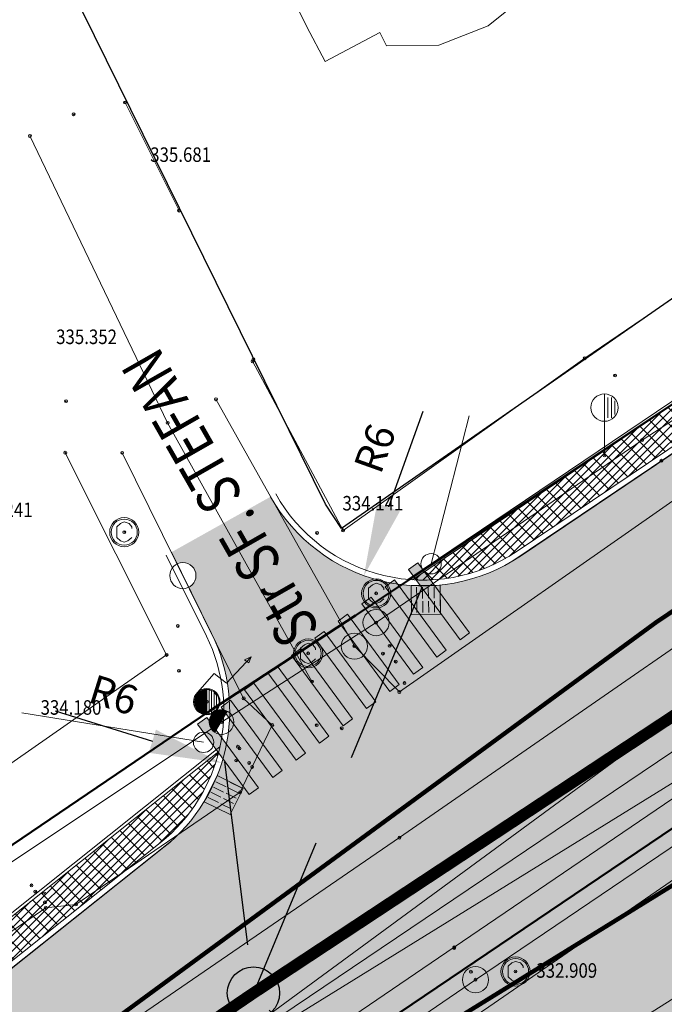
# Model space of a CAD drawing. Units: metres. Extents: x 468597 to 471836, y 558490 to 563453.
# Drawn here: x 469640 to 469662, y 559897 to 559930 of the extents above; entities that cross this region are included whole.
import ezdxf
from ezdxf.enums import TextEntityAlignment as Align

# ---------------------------------------------------------------- set-up
doc = ezdxf.new("R2010")
doc.units = ezdxf.units.M
doc.header["$PDMODE"] = 32
doc.header["$PDSIZE"] = 0.1
doc.linetypes.add('HIDDEN', pattern=[9.525, 6.35, -3.175])
doc.layers.get('0').update_dxf_attribs({"lineweight": 0})
doc.layers.get('Defpoints').update_dxf_attribs({"lineweight": 0})
for name, color, linetype, lineweight in [('0_COTE_DRUM_LATERAL', 1, 'Continuous', 0), ('0_pnt_elevations', 5, 'Continuous', 0), ('ax_ajutor', 1, 'Continuous', 0), ('AX_DRUM1', 8, 'Continuous', 0), ('AXDRUM3D', 8, 'Continuous', 9), ('CAMIN_PLUVIAL1', 7, 'Continuous', 0), ('CaminCP', 82, 'Continuous', 30), ('CONDAPAPLU', 3, 'Canalpluvial_EX', 35), ('CSD-2D-1-C.L.', 1, 'Continuous', 0), ('CSD-2D-1-LB2', 1, 'Continuous', 13), ('CSD-2D-1-LEB', 1, 'Continuous', 13), ('CSD-2D-1-REB', 1, 'Continuous', 13), ('DRUM_ASFALT1', 8, 'Continuous', 0), ('DRUM_PIATRA1', 2, 'Continuous', 0), ('gaiger', 1, 'Continuous', 0), ('HASURA SPATIU VERDE', 70, 'Continuous', 0), ('HASURA TROTUAR', 253, 'Continuous', 0), ('IMOBILE_ACTIVE', 8, 'Continuous', 13), ('intabulare strada', 6, 'Continuous', 50), ('LIMITA1', 6, 'Continuous', 0), ('marcaj', 255, 'Continuous', 0), ('POD1', 2, 'Continuous', 0), ('PUNCTE1', 3, 'Continuous', 0), ('Racord_pluvial', 111, 'HIDDEN', 30), ('RIGOLA_SCURGERE1', 5, 'Continuous', 0), ('SEMN_STALP_BETON1', 7, 'Continuous', 0), ('SIM_BOL', 252, 'Continuous', 0), ('STALPI INDICATOARE PT', 7, 'Continuous', 0), ('Strazi noi', 7, 'Continuous', 13), ('TROTUAR1', 8, 'Continuous', 0)]:
    doc.layers.add(name, color=color, linetype=linetype, lineweight=lineweight)
doc.layers.add('CONSTRUCTII_ACTIVE', color=7, linetype='Continuous', lineweight=0, true_color=0x2c9c22)
doc.layers.add('text_parcela', color=7, linetype='Continuous')
doc.styles.add('ROMANS', font='ROMANS.SHX')
doc.styles.add('STRAZI', font='arial.ttf')
doc.linetypes.add('Canalpluvial_EX', pattern='A,0.5,-0.025,["CPex",Standard,S=0.1,R=0,X=0,Y=-0.05],-0.3', length=0.825)
doc.linetypes.add('Canalpluvial_PR', pattern='A,0.5,-0.025,["CPpr",Standard,S=0.1,R=0,X=0,Y=-0.05],-0.3', length=0.825)
doc.dimstyles.new('ISO-25', dxfattribs={"dimtxt": 2.5, "dimasz": 2.5, "dimexe": 1.25, "dimexo": 0.625, "dimtad": 1, "dimdec": 4, "dimdsep": 46, "dimtxsty": 'Standard', "dimcen": 2.5, "dimadec": 0, "dimazin": 0, "dimtfac": 1, "dimtdec": 4, "dimtmove": 2, "dimatfit": 3, "dimfxl": 1, "dimtolj": 1, "dimarcsym": 0})
pattern_1 = [(45, (0, -1000), (-0.134703841816, 0.134703841816), []), (315, (0, -1000), (0.26940768363, 0.26940768363), [])]

# ---------------------------------------------------------------- blocks, each defined once
blk = doc.blocks.new('STILBET')
blk.add_lwpolyline([(-0.601, 0.601, 0, 0, 0), (0.849, 2.051, 0, 0, 0), (1.45, 1.45, 0, 0, 0), (3.076, 3.076, 0.3, 0, 0), (3.571, 3.571, 0, 0, 0)], format="xyseb")
at = {"const_width": 0.85}
blk.add_lwpolyline([(0, 0.425, 1), (0, -0.425, 1)], format="xyb", dxfattribs=at)
blk.add_circle((0, 0), 0.85)
blk = doc.blocks.new('CVCAN')
blk.add_circle((0, 0), 1.5)
blk = doc.blocks.new('SYM3-198')
for p, q in [((-15, 36), (0, 42)), ((0, 42), (20, 36)), ((-31, 22), (-15, 36)), ((-31, -22), (-31, 22)), ((20, 36), (31, 22)), ((31, 22), (31, 15)), ((-15, -36), (-31, -22)), ((0, -42), (-15, -36)), ((15, -36), (0, -42)), ((31, -22), (15, -36))]:
    blk.add_line(p, q)
blk.add_circle((0, 0), 60)
blk = doc.blocks.new('SYM3-43')
for p, q in [((51, 48), (114, 116)), ((114, 116), (97, 108)), ((97, 108), (108, 100)), ((108, 100), (114, 116)), ((-24, 24), (19, 73)), ((19, 73), (51, 48)), ((-12, 29), (-19, 24)), ((-12, -27), (-12, 29)), ((-6, -30), (-6, 30)), ((-6, 30), (0, 30)), ((0, 30), (0, -32)), ((6, -30), (6, 30)), ((6, 30), (12, 29)), ((12, 29), (12, -29)), ((-25, -17), (-25, 19)), ((-19, 24), (-19, -25)), ((19, -24), (19, 25)), ((19, 25), (25, 17)), ((25, 17), (25, -17)), ((-19, -25), (-25, -17)), ((12, -29), (19, -24)), ((-12, -27), (-6, -30)), ((0, -32), (6, -30))]:
    blk.add_line(p, q)
blk.add_circle((0, 0), 34)
blk = doc.blocks.new('SYM3-207')
for p, q in [((0, 85), (0, 90)), ((0, 80), (0, 85)), ((0, 75), (0, 80)), ((0, 70), (0, 75)), ((5, 80), (5, 85)), ((5, 75), (5, 80)), ((5, 70), (5, 75)), ((10, 85), (10, 80)), ((10, 80), (10, 75)), ((10, 75), (10, 70)), ((15, 75), (15, 80)), ((15, 70), (15, 75)), ((0, 65), (0, 70)), ((0, 60), (0, 65)), ((0, 55), (0, 60)), ((5, 65), (5, 70)), ((5, 60), (5, 65)), ((5, 55), (5, 60)), ((10, 70), (10, 65)), ((10, 65), (10, 60)), ((10, 60), (10, 55)), ((15, 65), (15, 70)), ((15, 60), (15, 65)), ((0, 55), (0, 50)), ((0, 50), (0, 45)), ((0, 40), (0, 45)), ((0, 35), (0, 40)), ((0, 30), (0, 35)), ((0, 25), (0, 30)), ((0, 20), (0, 25)), ((0, 15), (0, 20)), ((0, 10), (0, 15)), ((0, 5), (0, 10)), ((0, 0), (0, 5))]:
    blk.add_line(p, q)
blk.add_circle((0, 70), 20)
blk = doc.blocks.new('*D53')
at = {"layer": '0_COTE_DRUM_LATERAL', "color": 0, "lineweight": -2}
blk.add_line((469641.553, 559906.691), (469644.893, 559905.646), dxfattribs=at)
at = {"layer": '0_COTE_DRUM_LATERAL', "color": 0}
blk.add_solid([(469644.769, 559905.249), (469645.017, 559906.044), (469647.279, 559904.9)], dxfattribs=at)
at = {"layer": 'Defpoints', "color": 0}
for p in [(469641.553, 559906.691), (469647.279, 559904.9)]:
    blk.add_point(p, dxfattribs=at)
at = {"layer": '0_COTE_DRUM_LATERAL', "color": 0, "linetype": 'Continuous', "insert": (469643.559, 559907.242), "char_height": 1, "attachment_point": 5, "rotation": 342.6268}
blk.add_mtext('\\A1;R6', dxfattribs=at)
blk = doc.blocks.new('*D54')
at = {"layer": '0_COTE_DRUM_LATERAL', "color": 0, "lineweight": -2}
blk.add_line((469654.195, 559916.993), (469653.013, 559913.698), dxfattribs=at)
at = {"layer": '0_COTE_DRUM_LATERAL', "color": 0}
blk.add_solid([(469652.621, 559913.839), (469653.405, 559913.558), (469652.169, 559911.345)], dxfattribs=at)
at = {"layer": 'Defpoints', "color": 0}
for p in [(469654.195, 559916.993), (469652.169, 559911.345)]:
    blk.add_point(p, dxfattribs=at)
at = {"layer": '0_COTE_DRUM_LATERAL', "color": 0, "linetype": 'Continuous', "insert": (469652.545, 559915.725), "char_height": 1, "attachment_point": 5, "rotation": 70.2672}
blk.add_mtext('\\A1;R6', dxfattribs=at)
blk = doc.blocks.new('$GS')
at = {"layer": 'gaiger'}
for p, q in [((-1, -1.038), (-1, 0.962)), ((-1, 0.962), (1, 0.962)), ((-0.617, 0.062), (-0.617, 0.838)), ((-0.215, 0.062), (-0.215, 0.838)), ((0.187, 0.062), (0.187, 0.838)), ((0.589, 0.062), (0.589, 0.838)), ((1, 0.962), (1, -1.038)), ((-0.617, -0.908), (-0.617, -0.136)), ((-0.215, -0.908), (-0.215, -0.136)), ((0.187, -0.908), (0.187, -0.136)), ((0.589, -0.908), (0.589, -0.136)), ((1, -0.033), (1, -0.962)), ((1, -1.038), (-1, -1.038))]:
    blk.add_line(p, q, dxfattribs=at)

msp = doc.modelspace()

# ---------------------------------------------------------------- hatches: boundary and pattern name
at = {"layer": 'CaminCP', "ltscale": 18}
h = msp.add_hatch(color=256, dxfattribs=at)
edge = h.paths.add_edge_path()
edge.add_arc((469648.37087, 559896.98203), 0.9, 0, 360)
at = {"layer": 'HASURA SPATIU VERDE', "linetype": 'Continuous', "lineweight": 20, "transparency": 33554623}
h = msp.add_hatch(color=252, dxfattribs=at)
h.paths.add_polyline_path([(469647.1552, 559886.91114), (469668.80668, 559899.70925), (469680.46239, 559907.57299, -0.46642813), (469695.19185, 559903.34798), (469701.13716, 559889.98429), (469712.9017, 559867.23636), (469719.29316, 559870.07757), (469709.96228, 559893.51913), (469706.40092, 559901.52426, -0.20846043), (469710.16931, 559914.04879), (469710.1693, 559914.04878, 0.15543418), (469715.92133, 559924.39524), (469715.92133, 559924.39524, -0.06416432), (469720.76566, 559934.16116), (469733.8795, 559943.00865), (469753.7304, 559959.9637), (469781.02714, 559979.95026, -0.01118966), (469795.46537, 559990.03347), (469810.92094, 560000.32043, -0.0166713), (469811.17608, 560000.47823, -0.3885875), (469817.10566, 559999.14799), (469817.39008, 559998.74005), (469823.2187, 560002.61948), (469823.04548, 560002.86793, -0.40107086), (469823.99946, 560009.01324, -0.0166713), (469824.24352, 560009.1877), (469853.39401, 560028.58975, -0.0166713), (469853.64916, 560028.74756, -0.38897309), (469859.58217, 560027.41237), (469859.8626, 560027.00901), (469865.69106, 560030.88833), (469864.05846, 560033.23665, -0.39103435), (469864.43171, 560035.92424, -0.02501564), (469864.59245, 560036.04324), (469864.97795, 560036.29982, -0.01443677), (469865.27175, 560036.48335, -0.37592955), (469873.03512, 560034.99302), (469878.24828, 560038.41897, -0.37913741), (469879.76768, 560046.22824, -0.01443646), (469880.0486, 560046.43091), (469898.4987, 560058.94812), (469941.53662, 560087.52606), (470002.57337, 560128.29899), (470064.94608, 560169.81509), (470212.59435, 560268.50103), (470205.3834, 560279.3178), (470057.72212, 560180.62316), (469995.35224, 560139.10895), (469934.34538, 560098.35594), (469920.85566, 560089.39852, -0.01443676), (469920.56167, 560089.21531, -0.4014216), (469912.49267, 560091.14755), (469909.41239, 560088.26914, -0.36817194), (469907.70405, 560080.67762, -0.01443676), (469907.42112, 560080.47775), (469891.30747, 560069.77799), (469885.82962, 560066.06166), (469882.88876, 560070.4091), (469828.97127, 560035.65981), (469832.10467, 560030.03618), (469788.26239, 560000.85554, 0.01118966), (469773.34717, 559990.43921), (469746.04474, 559970.44848), (469724.65131, 559956.68676), (469711.94903, 559948.11693), (469711.94903, 559948.11693, -0.07296484), (469700.79692, 559947.33731), (469700.79692, 559947.33731, 0.01724187), (469699.47221, 559947.56693), (469699.47222, 559947.56693, -0.11388733), (469690.13962, 559952.67247), (469684.55433, 559964.02915), (469672.35591, 559984.65243), (469666.69355, 559981.86767), (469676.05234, 559959.79019), (469680.90243, 559949.9284, -0.03355274), (469681.13883, 559946.40959, -0.09018219), (469679.45472, 559937.14827), (469679.45472, 559937.14827, 0.06882345), (469677.69095, 559932.10486), (469677.69095, 559932.10486, -0.0635605), (469672.84662, 559922.33893), (469657.55036, 559912.01904), (469657.55036, 559912.01904, -0.01443677), (469657.25772, 559911.83367), (469657.25772, 559911.83367, -0.42163413), (469648.95968, 559914.06116), (469646.93081, 559909.35139, -0.33682259), (469645.5565, 559902.22256, -0.01443526), (469645.29196, 559901.99897), (469639.86795, 559897.67666), (469592.86892, 559865.96791, -0.0144887), (469573.60628, 559853.76888), (469573.60628, 559853.76888, -0.46800761), (469557.68026, 559859.40044), (469550.79923, 559854.65696, -0.32275575), (469540.60188, 559836.24638), (469540.60188, 559836.24638, -0.00489069), (469533.60739, 559833.03186), (469484.6121, 559811.09243, -0.01581533), (469484.31954, 559810.97239, -0.42311658), (469477.83436, 559814.04764), (469473.79681, 559811.2301, -0.36972452), (469471.39444, 559805.1847, -0.01581532), (469471.11006, 559805.0464), (469426.98885, 559785.28952, -0.0158153), (469426.69629, 559785.16948, -0.47413698), (469420.00738, 559789.06828), (469415.58711, 559786.74699), (469416.46797, 559781.62152, -0.95672905), (469413.95928, 559781.07521), (469413.69458, 559782.07572), (469407.66679, 559779.37655), (469407.66609, 559779.37637, -0.11891076), (469407.68985, 559777.96954, -0.14162473), (469406.88934, 559776.50837, -0.07150547), (469406.20738, 559775.99482), (469406.20738, 559775.99482, -0.02042087), (469405.9881, 559775.88567), (469349.93411, 559750.78546), (469349.93411, 559750.78546, -0.01336539), (469349.58866, 559750.64173), (469349.58866, 559750.64173, -0.38423261), (469340.83548, 559753.99782), (469336.38222, 559751.61254, -0.11802189), (469337.03257, 559748.89568, -0.28000193), (469333.79662, 559743.57027, -0.0144367), (469333.48468, 559743.41963), (469333.00869, 559743.20649, -0.02501553), (469332.82229, 559743.13398, -0.34799681), (469330.48859, 559743.9827), (469325.75414, 559751.66662), (469293.65269, 559739.10633), (469295.15953, 559730.58899, -0.32750002), (469292.54458, 559725.28282, -0.01581534), (469292.2596, 559725.14575), (469270.14315, 559715.35717), (469224.01685, 559694.50508, -0.01443673), (469223.69721, 559694.37155), (469223.69721, 559694.37155, -0.12054769), (469220.86843, 559694.01067), (469215.12576, 559691.41792), (469220.81048, 559678.32537), (469220.81046, 559678.32542), (469222.00973, 559678.86853, -0.28647739), (469231.45683, 559677.60678), (469249.65724, 559686.46885, -0.31218528), (469253.38862, 559693.50567, -0.01336532), (469253.72532, 559693.66886), (469275.40456, 559703.46947), (469311.3389, 559719.37374, -0.01581534), (469311.63197, 559719.49252, -0.38628917), (469317.86542, 559716.97499), (469327.75089, 559721.10097, -0.39944667), (469329.98867, 559727.61706), (469329.98867, 559727.61706, -0.01581534), (469330.27365, 559727.75413), (469333.36298, 559729.12144), (469538.92027, 559821.16707), (469538.92027, 559821.16707, 0.03842676), (469593.73764, 559850.95941), (469593.73764, 559850.95941, -0.54421655), (469602.92979, 559846.83081), (469610.9587, 559852.96914, -0.27958792), (469613.33904, 559863.8552, -0.03892208), (469614.51178, 559864.87561, -0.01118174), (469614.87683, 559865.13396)])
h.paths.add_polyline_path([(469688.80614, 559928.25005, 1), (469704.80614, 559928.25005, 1)], flags=16)
h = msp.add_hatch(color=252, dxfattribs=at)
h.paths.add_polyline_path([(469645.74449, 559911.74986, -0.55612214), (469646.394, 559911.3465, -0.28524615), (469646.14351, 559910.94314), (469646.93081, 559909.35139), (469648.03395, 559911.91218), (469647.34156, 559913.15496), (469645.54668, 559912.14979)])
h.paths.add_polyline_path([(469645.54432, 559910.8322), (469646.3638, 559910.8485), (469646.34368, 559911.8608), (469645.5242, 559911.8445)], flags=9)
h.paths.add_polyline_path([(469647.34156, 559913.15496), (469648.03395, 559911.91218), (469648.95968, 559914.06116)])
at = {"layer": 'HASURA TROTUAR', "linetype": 'Continuous', "lineweight": 20, "transparency": 33554623}
h = msp.add_hatch(dxfattribs=at)
h.set_pattern_fill('CONC_PRECAST', color=252, scale=0.05, style=0)
h.set_pattern_definition(pattern_1)
h.paths.add_polyline_path([(469657.4385, 559912.18483), (469672.70199, 559922.48262, 0.06332947), (469677.50197, 559932.17034), (469677.4949, 559932.1444, -0.06867717), (469679.27152, 559937.22932), (469679.26752, 559937.21868, 0.12379433), (469680.70856, 559949.86942), (469679.62713, 559952.06832), (469678.55031, 559951.53873), (469679.5441, 559949.51804, -0.12102906), (469678.1715, 559937.71368), (469678.17151, 559937.7137, 0.06667075), (469676.33792, 559932.47639), (469676.33792, 559932.4764, -0.06135455), (469671.83252, 559923.34359), (469653.83883, 559911.20382, 0.16520606)])
h = msp.add_hatch(dxfattribs=at)
h.set_pattern_fill('CONC_PRECAST', color=252, scale=0.05, style=0)
h.set_pattern_definition(pattern_1)
h.paths.add_polyline_path([(469693.09043, 559902.41308, 0.46642813), (469681.74874, 559905.66634), (469670.03613, 559897.76421), (469648.38464, 559884.96611), (469611.13778, 559859.83683, 0.04469885), (469610.75447, 559858.13066), (469649.02609, 559883.9513), (469670.67758, 559896.74941), (469682.41988, 559904.67157, -0.46642813), (469691.99403, 559901.92531), (469694.17799, 559897.01629), (469695.27438, 559897.50406)])
h = msp.add_hatch(dxfattribs=at)
h.set_pattern_fill('CONC_PRECAST', color=252, scale=0.05, style=0)
h.set_pattern_definition(pattern_1)
h.paths.add_polyline_path([(469647.18189, 559905.29405), (469639.03859, 559898.80595), (469592.08592, 559867.12848, -0.0176836), (469568.56759, 559852.44395), (469568.56759, 559852.44395, 0.12116486), (469573.50421, 559853.94088, 0.0144887), (469592.75706, 559866.13371), (469639.74951, 559897.83802), (469645.16732, 559902.15538, 0.16514188)])
at = {"layer": 'marcaj', "linetype": 'Continuous'}
for points in [[(469673.36706, 559911.13967), (469673.28317, 559911.26402), (469665.00403, 559905.67835), (469665.00655, 559905.67997), (469645.30803, 559893.50592), (469663.97181, 559907.21368), (469663.96936, 559907.21195), (469672.24849, 559912.79762), (469672.1646, 559912.92197), (469663.88547, 559907.3363), (469663.88302, 559907.33458), (469642.19529, 559891.40585), (469665.08541, 559905.55238), (469665.08793, 559905.554)], [(469653.70515, 559911.55523), (469655.48036, 559909.13684), (469655.80281, 559909.37353), (469654.0276, 559911.79192)], [(469652.89902, 559910.96349), (469654.67423, 559908.5451), (469654.99668, 559908.78179), (469653.22147, 559911.20019)], [(469652.09289, 559910.37176), (469653.8681, 559907.95336), (469654.19055, 559908.19006), (469652.41534, 559910.60845)], [(469651.28675, 559909.78002), (469653.06196, 559907.36163), (469653.38442, 559907.59832), (469651.60921, 559910.01672)], [(469650.48062, 559909.18829), (469652.25583, 559906.76989), (469652.57828, 559907.00659), (469650.80308, 559909.42498)], [(469649.67449, 559908.59655), (469651.4497, 559906.17815), (469651.77215, 559906.41485), (469649.99694, 559908.83324)], [(469648.86836, 559908.00481), (469650.64357, 559905.58642), (469650.96602, 559905.82311), (469649.19081, 559908.24151)], [(469648.06223, 559907.41308), (469649.83744, 559904.99468), (469650.15989, 559905.23138), (469648.38468, 559907.64977)], [(469647.2561, 559906.82134), (469649.03131, 559904.40295), (469649.35376, 559904.63964), (469647.57855, 559907.05803)], [(469646.44997, 559906.2296), (469648.22517, 559903.81121), (469648.54763, 559904.0479), (469646.77242, 559906.4663)]]:
    msp.add_hatch(color=256, dxfattribs=at).paths.add_polyline_path(points)
h = msp.add_hatch(color=256, dxfattribs=at)
h.paths.add_polyline_path([(469672.0822, 559912.7759), (469671.74985, 559912.55167), (469672.19645, 559912.60656)])
h.paths.add_polyline_path([(469670.65426, 559911.81252), (469669.92387, 559911.31975), (469672.11011, 559911.58843), (469672.64148, 559911.94693), (469672.57307, 559912.04833)])
h.paths.add_polyline_path([(469672.64148, 559911.94693), (469672.11011, 559911.58843), (469672.82415, 559911.67618)])
h.paths.add_polyline_path([(469668.82828, 559910.58059), (469668.09789, 559910.08782), (469670.28413, 559910.3565), (469671.01452, 559910.84927)])
h.paths.add_polyline_path([(469673.20077, 559911.11795), (469671.01452, 559910.84927), (469670.28413, 559910.3565), (469672.47038, 559910.62518)])
h.paths.add_polyline_path([(469667.00231, 559909.34866), (469666.27192, 559908.85589), (469668.45816, 559909.12457), (469669.18855, 559909.61734)])
h.paths.add_polyline_path([(469669.18855, 559909.61734), (469668.45816, 559909.12457), (469670.6444, 559909.39325), (469671.37479, 559909.88602)])
h.paths.add_polyline_path([(469665.17633, 559908.11673), (469664.44594, 559907.62396), (469666.63218, 559907.89264), (469667.36257, 559908.38541)])
h.paths.add_polyline_path([(469667.36257, 559908.38541), (469666.63218, 559907.89264), (469668.81842, 559908.16132), (469669.54881, 559908.65409)])
h.paths.add_polyline_path([(469665.25387, 559905.75643), (469665.03283, 559906.08405), (469663.71062, 559905.92156), (469662.98023, 559905.42878), (469665.16647, 559905.69746)])
h.paths.add_polyline_path([(469665.03283, 559906.08405), (469665.25387, 559905.75643), (469665.89686, 559906.19024)])
h.paths.add_polyline_path([(469662.98023, 559905.42878), (469663.71062, 559905.92156), (469661.91147, 559905.70045), (469661.25249, 559905.21645)])
h.paths.add_polyline_path([(469661.88464, 559904.68963), (469661.15425, 559904.19686), (469662.96729, 559904.41967), (469663.78124, 559904.92271)])
h.paths.add_polyline_path([(469661.15425, 559904.19686), (469661.88464, 559904.68963), (469660.26401, 559904.49046), (469659.60503, 559904.00646)])
h.paths.add_polyline_path([(469660.05866, 559903.4577), (469659.32827, 559902.96493), (469660.93239, 559903.16207), (469661.74635, 559903.66511)])
h.paths.add_polyline_path([(469659.32827, 559902.96493), (469660.05866, 559903.4577), (469658.61655, 559903.28047), (469657.95757, 559902.79647)])
h.paths.add_polyline_path([(469658.23269, 559902.22577), (469657.50229, 559901.733), (469658.8975, 559901.90446), (469659.71145, 559902.4075)])
h.paths.add_polyline_path([(469657.50229, 559901.733), (469658.23269, 559902.22577), (469656.96909, 559902.07048), (469656.31011, 559901.58648)])
h.paths.add_polyline_path([(469655.67632, 559900.50107), (469656.40671, 559900.99384), (469655.32164, 559900.86049), (469654.66265, 559900.37649)])
h.paths.add_polyline_path([(469656.40671, 559900.99384), (469655.67632, 559900.50107), (469656.8626, 559900.64686), (469657.67656, 559901.1499)])
h.paths.add_polyline_path([(469653.85034, 559899.26914), (469654.58073, 559899.76191), (469653.67418, 559899.6505), (469653.01519, 559899.16651)])
h.paths.add_polyline_path([(469654.58073, 559899.76191), (469653.85034, 559899.26914), (469654.8277, 559899.38926), (469655.64166, 559899.8923)])
h.paths.add_polyline_path([(469652.02436, 559898.03721), (469652.75475, 559898.52998), (469652.02672, 559898.44051), (469651.36773, 559897.95652)])
h.paths.add_polyline_path([(469652.75475, 559898.52998), (469652.02436, 559898.03721), (469652.79281, 559898.13165), (469653.60677, 559898.63469)])
h.paths.add_polyline_path([(469650.19839, 559896.80528), (469650.92878, 559897.29806), (469650.37926, 559897.23052), (469649.72028, 559896.74653)])
h.paths.add_polyline_path([(469650.92878, 559897.29806), (469650.19839, 559896.80528), (469650.75791, 559896.87405), (469651.57187, 559897.37709)])
h.paths.add_polyline_path([(469645.30803, 559893.50592), (469648.37241, 559895.57336), (469648.07282, 559895.53654)])
h.paths.add_polyline_path([(469648.37241, 559895.57336), (469645.30803, 559893.50592), (469648.72302, 559895.61644)])

# ---------------------------------------------------------------- linework, layer by layer
for p in [(469643.954, 559927.628, 335.799), (469642.184, 559927.222, 335.7), (469640.684, 559926.474, 335.681), (469645.813, 559923.907, 335.452), (469648.34, 559918.72, 335.069), (469648.372, 559918.791, 335.348), (469659.76, 559918.825, 334.349), (469660.804, 559918.233, 334.051), (469641.927, 559917.348, 335.241), (469647.082, 559917.414, 334.828), (469645.42, 559916.604, 334.814), (469661.732, 559916.009, 332.688), (469641.901, 559915.576, 334.975), (469643.855, 559915.57, 334.824), (469660.441, 559915.48, 332.984), (469662.398, 559915.3, 332.579), (469651.453, 559912.902, 334.109), (469643.926, 559912.842, 334.575), (469650.558, 559912.814, 334.141), (469652.589, 559910.733, 332.992), (469645.771, 559909.616, 334.068), (469652.586, 559909.729, 332.974), (469651.84, 559908.918, 333.031), (469653.05, 559908.931, 332.928), (469645.382, 559908.616, 334.308), (469650.25, 559908.67, 333.145), (469652.821, 559908.662, 332.952), (469653.263, 559908.389, 332.561), (469645.808, 559908.069, 334.18), (469650.379, 559907.703, 333.026), (469653.562, 559907.649, 332.974), (469648.033, 559907.123, 333.188), (469653.386, 559907.342, 332.992), (469646.766, 559907.007, 333.87), (469647.271, 559906.307, 333.14), (469649.016, 559906.205, 333.074), (469650.546, 559906.201, 333.054), (469651.405, 559906.093, 333.063), (469647.838, 559905.457, 333.125), (469647.889, 559905.396, 333.136), (469647.77634, 559904.98419, 332.709), (469648.223, 559904.9, 333.139), (469648.326, 559904.764, 333.162), (469647.913, 559903.89, 333.186), (469653.393, 559902.329, 333.222), (469640.738, 559900.687, 333.365), (469640.866, 559900.474, 333.398), (469641.179, 559900.402, 332.892), (469641.2, 559900.101, 333.394), (469642.267, 559900.032, 333.361), (469641.229, 559899.92, 333.386), (469655.27, 559898.532, 333.114), (469655.274, 559898.557, 333.12), (469655.848, 559897.717, 332.664), (469657.381, 559897.723, 332.909), (469656.005, 559897.441, 332.943)]:
    msp.add_point(p)
at = {"layer": 'ax_ajutor', "linetype": 'Continuous', "elevation": 325.441}
msp.add_lwpolyline([(469540.117, 559829.503), (469559.364, 559839.881), (469582.883, 559854.586), (469601.327, 559866.606), (469613.81, 559875.419), (469623.779, 559882.01), (469653.393, 559902.329), (469664.789, 559910.228), (469689.518, 559926.635), (469696.672, 559931.579), (469722.173, 559948.432), (469756.265, 559971.404), (469784.411, 559990.484), (469808.741, 560006.605), (469828.607, 560019.839)], dxfattribs=at)
at = {"layer": 'AX_DRUM1'}
for points in [[(469653.393, 559902.329, 333.222), (469664.789, 559910.228, 332.809), (469689.518, 559926.635, 331.996), (469696.672, 559931.579, 331.789)], [(469640.684, 559926.474, 335.681), (469645.42, 559916.604, 334.814)], [(469601.327, 559866.606, 334.664), (469613.81, 559875.419, 334.369), (469623.779, 559882.01, 334.13), (469653.393, 559902.329, 333.222)]]:
    msp.add_polyline3d(points, dxfattribs=at)
for p in [(469650.379, 559907.703, 333.026), (469650.546, 559906.201, 333.054), (469651.405, 559906.093, 333.063)]:
    msp.add_point(p, dxfattribs=at)
at = {"layer": 'AXDRUM3D', "linetype": 'Continuous'}
for points in [[(469540.117, 559829.503, 335.184), (469559.364, 559839.881, 335.166), (469582.883, 559854.586, 335.011), (469601.327, 559866.606, 334.664), (469613.81, 559875.419, 334.369), (469623.779, 559882.01, 334.13), (469653.393, 559902.329, 333.222), (469664.789, 559910.228, 332.809), (469689.518, 559926.635, 331.996), (469696.672, 559931.579, 331.789), (469722.173, 559948.432, 331.121), (469756.265, 559971.404, 330.356), (469784.411, 559990.484, 329.947), (469808.741, 560006.605, 329.735), (469828.607, 560019.839, 329.544)], [(469650.379, 559907.703, 333.026), (469645.42, 559916.604, 334.814), (469640.684, 559926.474, 335.681)]]:
    msp.add_polyline3d(points, dxfattribs=at)
at = {"layer": 'CAMIN_PLUVIAL1'}
for p in [(469643.926, 559912.842, 334.575), (469643.926, 559912.842, 334.575), (469652.589, 559910.733, 332.992), (469652.589, 559910.733, 332.992), (469650.25, 559908.67, 333.145), (469650.25, 559908.67, 333.145), (469657.381, 559897.723, 332.909), (469657.381, 559897.723, 332.909)]:
    msp.add_point(p, dxfattribs=at)
at = {"layer": 'CaminCP'}
msp.add_circle((469648.37087, 559896.98203), 0.9, dxfattribs=at)
at = {"layer": 'CONDAPAPLU', "linetype": 'Canalpluvial_PR', "ltscale": 18, "const_width": 0.4}
msp.add_lwpolyline([(469598.77989, 559863.20727), (469648.37087, 559896.98203), (469689.0953, 559923.88516), (469712.75149, 559939.61583), (469761.7205, 559974.28623), (469802.72356, 560002.90002), (469844.52185, 560030.3391), (469869.42247, 560047.07107), (469919.35397, 560080.33982), (469952.51923, 560102.70197), (469989.95799, 560127.66873), (470031.57471, 560155.38243), (470073.16606, 560183.13418), (470110.58072, 560208.13703), (470152.06067, 560236.05501), (470193.71141, 560263.71755), (470209.01522, 560273.89329)], dxfattribs=at)
at = {"layer": 'CONSTRUCTII_ACTIVE', "color": 252}
msp.add_lwpolyline([(469646.131, 559938.363), (469655.055, 559942.888), (469656.453, 559943.284), (469657.86, 559940.758), (469659.268, 559938.052), (469657.994, 559937.392), (469659.972, 559933.635), (469659.89, 559933.596), (469657.992, 559932.664), (469658.227, 559932.237), (469657.364, 559931.012), (469656.44, 559930.263), (469654.743, 559929.603), (469652.941, 559929.574), (469652.715, 559930.035), (469650.83, 559929.034), (469650.21, 559930.225), (469648.918, 559932.845), (469648.326, 559932.541), (469647.847, 559932.395), (469646.61, 559933.984), (469645.993, 559934.955), (469645.599, 559936.046), (469645.472, 559938.036)], close=True, dxfattribs=at)
at = {"layer": 'CSD-2D-1-C.L.', "flags": 128}
msp.add_lwpolyline([(469217.9561, 559684.6319), (469272.77386, 559709.41332), (469330.73227, 559735.06529), (469536.26383, 559827.09946, 0.04315434), (469596.50426, 559860.57957), (469723.62484, 559946.34378, 0.00962196), (469736.21812, 559955.19737), (469777.18716, 559985.19473, -0.01118966), (469791.86388, 559995.4445), (469868.641, 560046.546), (469894.90308, 560064.36305), (469937.941, 560092.941), (469998.9628, 560133.70397), (470061.3341, 560175.21913), (470208.99961, 560273.91659)], format="xyb", dxfattribs=at)
at = {"layer": 'CSD-2D-1-LB2', "flags": 128}
msp.add_lwpolyline([(469641.73739, 559899.17918), (469641.84201, 559899.24976)], dxfattribs=at)
at = {"layer": 'CSD-2D-1-LEB'}
for p, q in [((469646.75154, 559909.26272), (469645.37196, 559912.05193)), ((469646.93081, 559909.35139), (469645.54668, 559912.14979)), ((469638.97935, 559898.88662), (469647.21855, 559905.45104)), ((469639.03859, 559898.80595), (469647.18189, 559905.29405)), ((469639.74951, 559897.83802), (469645.16732, 559902.15538)), ((469639.86202, 559897.68473), (469645.5565, 559902.22256)), ((469639.86795, 559897.67666), (469645.29196, 559901.99897))]:
    msp.add_line(p, q, dxfattribs=at)
for centre, radius, start, end in [((469654.19466, 559916.9929), 6, 209.250058, 304.006285), ((469654.19466, 559916.9929), 5.8, 209.250058, 304.006285), ((469641.55271, 559906.69131), 5.8, 308.55078, 26.317619), ((469641.55271, 559906.69131), 6, 308.55078, 26.317619)]:
    msp.add_arc(centre, radius, start, end, dxfattribs=at)
at = {"layer": 'CSD-2D-1-REB'}
for p, q in [((469671.75993, 559923.41524), (469653.67802, 559911.21595)), ((469671.83252, 559923.34359), (469653.83883, 559911.20382)), ((469672.70199, 559922.48262), (469657.4385, 559912.18483)), ((469672.83939, 559922.34612), (469657.25772, 559911.83367)), ((469672.84662, 559922.33893), (469657.55036, 559912.01904))]:
    msp.add_line(p, q, dxfattribs=at)
at = {"layer": 'DRUM_ASFALT1'}
for points in [[(469647.082, 559917.414, 334.828), (469651.84, 559908.918, 333.031), (469653.386, 559907.342, 332.992), (469663.164, 559914.186, 332.666), (469679.632, 559925.302, 332.097), (469690.875, 559932.887, 331.741), (469691.292, 559933.774, 331.71)], [(469616.034, 559871.899, 334.294), (469625.471, 559878.254, 334.046), (469655.274, 559898.557, 333.12), (469667.445, 559906.842, 332.709), (469681.112, 559916.09, 332.204)], [(469648.033, 559907.123, 333.188), (469643.855, 559915.57, 334.824)], [(469648.326, 559904.764, 333.162), (469649.016, 559906.205, 333.074), (469648.033, 559907.123, 333.188)], [(469610.996, 559879.357, 334.293), (469611.385, 559878.934, 334.27), (469615.681, 559881.877, 334.155), (469616.033, 559882.694, 334.06), (469621.03, 559886.02, 333.972), (469621.991, 559886.125, 334.005), (469635.9, 559895.64, 333.6), (469636.318, 559896.54, 333.551), (469641.229, 559899.92, 333.386), (469642.267, 559900.032, 333.361), (469647.913, 559903.89, 333.186), (469648.326, 559904.764, 333.162)]]:
    msp.add_polyline3d(points, dxfattribs=at)
msp.add_point((469655.27, 559898.532, 333.114), dxfattribs=at)
at = {"layer": 'DRUM_PIATRA1'}
msp.add_point((469642.184, 559927.222, 335.7), dxfattribs=at)
at = {"layer": 'IMOBILE_ACTIVE', "color": 4}
for points in [[(469833.298, 560015.94), (469811.75, 560001.742), (469810.167, 560000.557), (469805.208, 559997.407), (469803.491, 559996.254), (469798.464, 559992.857), (469750.58, 559961.357), (469744.532, 559957.252), (469705.979, 559931.813), (469687.156, 559919.253), (469665.416, 559904.429), (469626.366, 559878.045), (469592.733, 559855.082), (469578.414, 559845.252), (469574.841, 559842.8), (469573.071, 559841.895), (469569.42, 559839.982), (469564.582, 559837.546), (469563.581, 559837.384), (469552.559, 559831.606), (469547.028, 559828.867)], [(469639.776, 559901.874), (469646.866, 559906.693), (469651.875, 559909.979), (469660.068, 559915.434), (469690.074, 559935.452), (469695.07, 559938.86), (469698.553, 559941.139), (469727.183, 559960.162), (469732.136, 559963.54), (469755.049, 559978.694), (469760.091, 559981.984), (469791.365, 560002.743)]]:
    msp.add_lwpolyline(points, dxfattribs=at)
at = {"layer": 'IMOBILE_ACTIVE', "lineweight": -3}
msp.add_lwpolyline([(469659.481, 559948.682), (469670.757, 559927.6544), (469671.235, 559926.763), (469651.403, 559912.965), (469650.848, 559913.803), (469638.7089, 559938.4153)], close=True, dxfattribs=at)
at = {"layer": 'intabulare strada'}
for points in [[(469833.298, 560015.94), (469811.75, 560001.742), (469810.167, 560000.557), (469805.208, 559997.407), (469803.491, 559996.254), (469798.464, 559992.857), (469750.58, 559961.357), (469744.532, 559957.252), (469705.979, 559931.813), (469687.156, 559919.253), (469665.416, 559904.429), (469626.366, 559878.045), (469592.733, 559855.082), (469578.414, 559845.252), (469574.841, 559842.8), (469573.071, 559841.895), (469569.42, 559839.982), (469564.582, 559837.546), (469563.581, 559837.384), (469552.559, 559831.606), (469547.028, 559828.867)], [(469639.776, 559901.874), (469646.866, 559906.693), (469651.875, 559909.979), (469660.068, 559915.434), (469690.074, 559935.452), (469695.07, 559938.86), (469698.553, 559941.139), (469727.183, 559960.162), (469732.136, 559963.54), (469755.049, 559978.694), (469760.091, 559981.984), (469791.365, 560002.743)]]:
    msp.add_lwpolyline(points, dxfattribs=at)
at = {"layer": 'LIMITA1', "color": 252}
for points in [[(469648.34, 559918.72, 335.069), (469651.453, 559912.902, 334.109), (469659.76, 559918.825, 334.349), (469671.508, 559926.82, 333.969), (469669.227, 559931.008, 334.465)], [(469643.954, 559927.628, 335.799), (469645.813, 559923.907, 335.452)], [(469637.322, 559902.997, 334.241), (469645.382, 559908.616, 334.308), (469641.901, 559915.576, 334.975)], [(469617.914, 559867.587, 334.223), (469627.472, 559874.499, 333.721), (469667.204, 559899.571, 332.337)]]:
    msp.add_polyline3d(points, dxfattribs=at)
at = {"layer": 'marcaj', "linetype": 'Continuous', "const_width": 0.15}
for points in [[(469670.52509, 559915.34429), (469662.19987, 559909.72753), (469641.88351, 559894.81443)], [(469674.25689, 559908.21156), (469666.67414, 559903.09572), (469645.32883, 559889.90391)]]:
    msp.add_lwpolyline(points, dxfattribs=at)
at = {"layer": 'marcaj', "linetype": 'Continuous'}
for points in [[(469653.70515, 559911.55523), (469655.48036, 559909.13684), (469655.80281, 559909.37353), (469654.0276, 559911.79192)], [(469652.89902, 559910.96349), (469654.67423, 559908.5451), (469654.99668, 559908.78179), (469653.22147, 559911.20019)], [(469652.09289, 559910.37176), (469653.8681, 559907.95336), (469654.19055, 559908.19006), (469652.41534, 559910.60845)], [(469651.28675, 559909.78002), (469653.06196, 559907.36163), (469653.38442, 559907.59832), (469651.60921, 559910.01672)], [(469650.48062, 559909.18829), (469652.25583, 559906.76989), (469652.57828, 559907.00659), (469650.80308, 559909.42498)], [(469649.67449, 559908.59655), (469651.4497, 559906.17815), (469651.77215, 559906.41485), (469649.99694, 559908.83324)], [(469648.86836, 559908.00481), (469650.64357, 559905.58642), (469650.96602, 559905.82311), (469649.19081, 559908.24151)], [(469648.06223, 559907.41308), (469649.83744, 559904.99468), (469650.15989, 559905.23138), (469648.38468, 559907.64977)], [(469647.2561, 559906.82134), (469649.03131, 559904.40295), (469649.35376, 559904.63964), (469647.57855, 559907.05803)], [(469646.44997, 559906.2296), (469648.22517, 559903.81121), (469648.54763, 559904.0479), (469646.77242, 559906.4663)]]:
    msp.add_lwpolyline(points, close=True, dxfattribs=at)
at = {"layer": 'POD1'}
for p in [(469652.821, 559908.662, 332.952), (469653.562, 559907.649, 332.974)]:
    msp.add_point(p, dxfattribs=at)
at = {"layer": 'PUNCTE1'}
for p in [(469660.804, 559918.233, 334.051), (469641.927, 559917.348, 335.241), (469650.558, 559912.814, 334.141), (469645.771, 559909.616, 334.068), (469645.808, 559908.069, 334.18)]:
    msp.add_point(p, dxfattribs=at)
at = {"layer": 'Racord_pluvial'}
for points in [[(469654.16468, 559910.94031), (469648.37087, 559896.98203)], [(469647.37579, 559904.93912), (469648.37087, 559896.98203)], [(469653.22016, 559891.72268), (469648.37087, 559896.98203)]]:
    msp.add_lwpolyline(points, dxfattribs=at)
at = {"layer": 'RIGOLA_SCURGERE1'}
for p in [(469647.889, 559905.396, 333.136), (469648.223, 559904.9, 333.139), (469640.866, 559900.474, 333.398), (469641.2, 559900.101, 333.394)]:
    msp.add_point(p, dxfattribs=at)
at = {"layer": 'SEMN_STALP_BETON1'}
msp.add_point((469646.766, 559907.007, 333.87), dxfattribs=at)
msp.add_point((469646.766, 559907.007, 333.87), dxfattribs=at)
at = {"layer": 'STALPI INDICATOARE PT', "linetype": 'Continuous'}
for p, q in [((469655.78146, 559916.84439), (469654.47727, 559911.75519)), ((469640.40292, 559906.62017), (469646.65552, 559905.60987))]:
    msp.add_line(p, q, dxfattribs=at)
for centre in [(469654.47727, 559911.75519), (469646.65552, 559905.60987)]:
    msp.add_circle(centre, 0.35, dxfattribs=at)
at = {"layer": 'Strazi noi', "color": 6, "ltscale": 0.2}
for p, q in [((469641.9758, 559894.8738), (469662.19987, 559909.72753)), ((469643.75166, 559892.45588), (469663.92741, 559907.27413)), ((469643.75166, 559892.45588), (469665.04598, 559905.61618)), ((469645.32883, 559889.90391), (469666.67414, 559903.09572))]:
    msp.add_line(p, q, dxfattribs=at)
at = {"layer": 'TROTUAR1'}
for points in [[(469726.689, 559961.878, 331.094), (469727.668, 559959.985, 330.734), (469718.671, 559954.132, 330.958), (469695.527, 559938.805, 331.653), (469690.225, 559934.927, 331.727), (469678.551, 559926.932, 332.077), (469661.732, 559916.009, 332.688), (469652.586, 559909.729, 332.974), (469647.271, 559906.307, 333.14), (469639.084, 559900.85, 333.458)], [(469682.033, 559915.194, 332.125), (469668.186, 559905.688, 332.546), (469656.005, 559897.441, 332.943), (469626.189, 559877.047, 333.831), (469616.659, 559870.54, 334.078), (469610.361, 559866.339, 334.274)], [(469610.361, 559866.339, 334.274), (469611.002, 559865.461, 334.3), (469617.373, 559869.662, 334.088), (469626.707, 559876.195, 333.822), (469656.459, 559896.512, 332.968), (469668.779, 559905.01, 332.588), (469682.491, 559914.36, 332.17)]]:
    msp.add_polyline3d(points, dxfattribs=at)
msp.add_point((469648.372, 559918.791, 335.348), dxfattribs=at)

# ---------------------------------------------------------------- block references
for name, p, xscale, yscale, zscale in [('CVCAN', (469643.926, 559912.842, 334.575), 0.3, 0.3, 0.3), ('CVCAN', (469652.589, 559910.733, 332.992), 0.3, 0.3, 0.3), ('STILBET', (469646.766, 559907.007, 333.87), 0.5, 0.5, 0.5), ('CVCAN', (469650.25, 559908.67, 333.145), 0.3, 0.3, 0.3), ('CVCAN', (469657.381, 559897.723, 332.909), 0.3, 0.3, 0.3)]:
    msp.add_blockref(name, p, dxfattribs=dict(xscale=xscale, yscale=yscale, zscale=zscale))
for name, p, xscale, yscale, zscale, rotation in [('CVCAN', (469645.944, 559911.3465, 334.006), 0.3, 0.3, 0.3, 1.139042131534787), ('CVCAN', (469652.586, 559909.729, 332.974), 0.3, 0.3, 0.3, 331.8454129078269), ('CVCAN', (469651.84, 559908.918, 333.031), 0.3, 0.3, 0.3, 331.5993227655509), ('STILBET', (469647.271, 559906.307, 333.14), 0.5, 0.5, 0.5, 329.2780036332184), ('CVCAN', (469656.005, 559897.441, 332.943), 0.3, 0.3, 0.3, 338.8049691756711)]:
    msp.add_blockref(name, p, dxfattribs=dict(xscale=xscale, yscale=yscale, zscale=zscale, rotation=rotation))
at = {"layer": 'gaiger', "color": 8, "lineweight": -3, "yscale": 0.4999999999909924, "zscale": 0.4999999999909924}
for p, xscale, rotation in [((469654.295, 559910.53388), 0.499999999990992, 0.8618613745738876), ((469647.32704, 559903.80222), 0.4999999999909921, 63.75242878026848)]:
    msp.add_blockref('$GS', p, dxfattribs=dict(at, xscale=xscale, rotation=rotation))
at = {"layer": 'SIM_BOL'}
for name, p, xscale, yscale in [('SYM3-207', (469660.441, 559915.48, 332.984), 0.02352941, 0.02352941), ('SYM3-198', (469643.926, 559912.842, 334.575), 0.00833333, 0.00833333), ('SYM3-198', (469652.589, 559910.733, 332.992), 0.00833333, 0.00833333), ('SYM3-198', (469650.25, 559908.67, 333.145), 0.00833333, 0.00833333), ('SYM3-43', (469646.766, 559907.007, 333.87), 0.01333333, 0.01333333), ('SYM3-198', (469657.381, 559897.723, 332.909), 0.00833333, 0.00833333)]:
    msp.add_blockref(name, p, dxfattribs=dict(at, xscale=xscale, yscale=yscale))

# ---------------------------------------------------------------- texts
at = {"layer": '0_pnt_elevations', "color": 7, "style": 'ROMANS', "width": 0.85}
for s, p in [('335.681', (469644.81976, 559925.582, 335.681)), ('335.352', (469641.58586, 559919.314, 335.352)), ('334.141', (469651.43096, 559913.5874, 334.141)), ('332.909', (469658.09756, 559897.5087, 332.909))]:
    msp.add_text(s, height=0.5, dxfattribs=at).set_placement(p)
for s, p in [('335.241', (469640.7783, 559913.3623, 335.241)), ('334.180', (469643.1423, 559906.559, 334.18))]:
    msp.add_text(s, height=0.5, dxfattribs=at).set_placement(p, align=Align.RIGHT)
at = {"layer": 'text_parcela', "lineweight": 5, "style": 'STRAZI', "width": 0.8}
msp.add_text('Str SF. STEFAN', height=1.5, rotation=119.765098, dxfattribs=at).set_placement((469650.68319, 559909.47885))

# ---------------------------------------------------------------- dimensions: what is measured, and where the dimension line sits
at = {"layer": '0_COTE_DRUM_LATERAL'}
for center, mpoint, picture, middle in [((469654.19466, 559916.9929), (469652.16885, 559911.34523), '*D54', (469652.54486, 559915.7255)), ((469641.55271, 559906.69131), (469647.27899, 559904.89974), '*D53', (469643.55879, 559907.24244))]:
    dim = msp.add_radius_dim(center=center, mpoint=mpoint, dimstyle='ISO-25', override={"dimtxt": 1, "dimcen": 0, "dimtofl": 0, "dimatfit": 1, "dimarcsym": 1}, dxfattribs=at)
    dim.commit()
    dim.dimension.update_dxf_attribs({"geometry": picture, "text_midpoint": middle})

doc.saveas('drawing.dxf')
